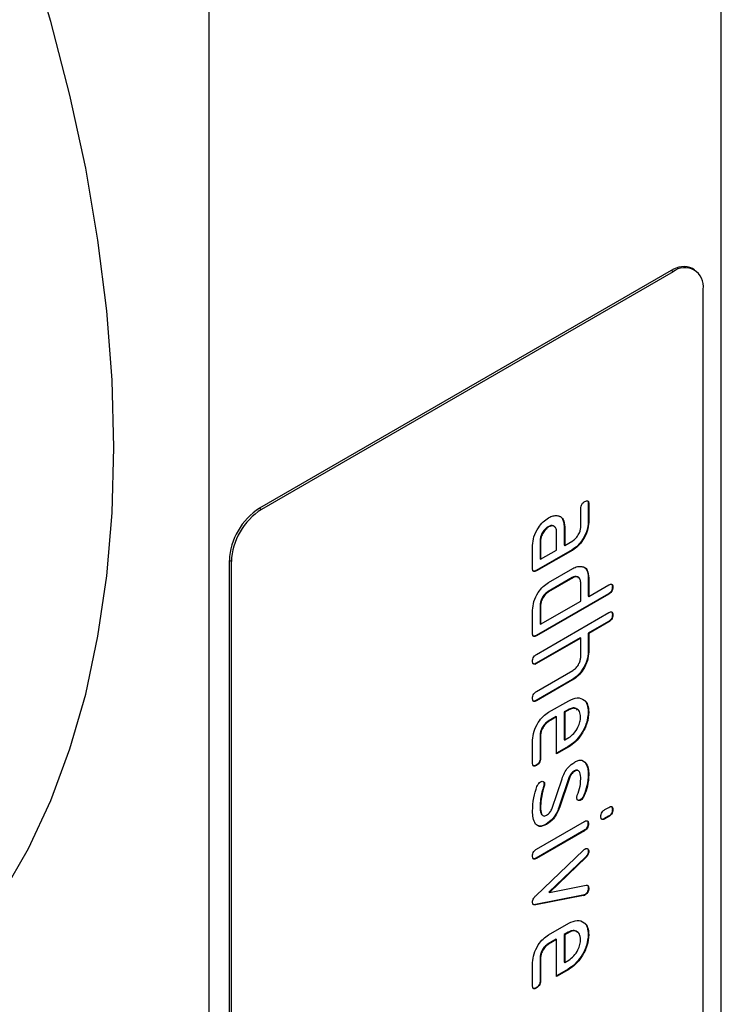
# Model space of a CAD drawing. Units: millimetres. Extents: x 30 to 840, y 0 to 584.
# Drawn here: x 223 to 273, y 97 to 166 of the extents above; entities that cross this region are included whole.
import ezdxf

# ---------------------------------------------------------------- set-up
doc = ezdxf.new("R2010")
doc.units = ezdxf.units.MM
doc.header["$LTSCALE"] = 2
doc.layers.add('133486', color=7, linetype='Continuous')
doc.layers.add('TANGENT_EDGES', color=4, linetype='Continuous')

# ---------------------------------------------------------------- blocks, each defined once
blk = doc.blocks.new('1040844-M_D_ISOMETRIC VIEW')
at = {"layer": '133486', "lineweight": 25}
for p, q in [((1287.282, 54.12), (1287.282, 180.684)), ((1251.22, 33.302), (1251.22, 159.866)), ((1283.747, 140.266), (1254.755, 123.529)), ((1283.888, 140.184), (1254.897, 123.448)), ((1283.888, 140.184), (1283.747, 140.266)), ((1285.388, 140.333), (1285.247, 140.414)), ((1286.01, 63.837), (1286.01, 138.959)), ((1254.755, 123.529), (1254.897, 123.448)), ((1277.383, 122.218), (1277.383, 123.517)), ((1277.913, 123.864), (1277.913, 122.565)), ((1277.913, 123.864), (1277.948, 123.844)), ((1277.948, 123.844), (1277.948, 122.544)), ((1275.085, 122.231), (1275.12, 122.211)), ((1276.216, 122.234), (1276.216, 120.935)), ((1276.216, 122.234), (1276.251, 122.214)), ((1276.251, 122.214), (1276.251, 120.914)), ((1277.913, 122.565), (1277.948, 122.544)), ((1275.686, 120.588), (1275.686, 121.887)), ((1273.989, 119.281), (1273.989, 120.907)), ((1274.519, 121.254), (1274.519, 119.955)), ((1274.519, 121.254), (1274.554, 121.234)), ((1274.554, 121.234), (1274.554, 119.935)), ((1276.216, 120.935), (1276.251, 120.914)), ((1276.251, 120.914), (1276.817, 121.241)), ((1276.782, 120.608), (1274.236, 119.139)), ((1276.817, 120.588), (1274.272, 119.118)), ((1274.554, 119.935), (1275.686, 120.588)), ((1276.782, 120.608), (1276.817, 120.588)), ((1252.775, 119.773), (1252.634, 119.855)), ((1252.634, 44.733), (1252.634, 119.855)), ((1252.775, 44.652), (1252.775, 119.773)), ((1274.519, 119.955), (1274.554, 119.935)), ((1274.236, 119.139), (1274.272, 119.118)), ((1276.782, 118.648), (1275.085, 117.669)), ((1275.12, 118.302), (1276.817, 119.281)), ((1276.817, 118.628), (1275.12, 117.648)), ((1276.782, 118.648), (1276.817, 118.628)), ((1277.913, 118.648), (1277.913, 117.342)), ((1277.913, 118.648), (1277.948, 118.628)), ((1277.948, 118.628), (1277.948, 117.321)), ((1277.383, 116.995), (1277.383, 118.301)), ((1277.948, 117.321), (1279.363, 118.138)), ((1279.61, 117.995), (1279.646, 117.974)), ((1279.327, 117.505), (1274.236, 114.566)), ((1279.363, 117.485), (1274.272, 114.545)), ((1275.085, 117.669), (1275.12, 117.648)), ((1277.913, 117.342), (1277.948, 117.321)), ((1279.327, 117.505), (1279.363, 117.485)), ((1274.519, 116.689), (1274.519, 115.382)), ((1274.519, 116.689), (1274.554, 116.668)), ((1274.554, 115.362), (1277.383, 116.995)), ((1274.554, 116.668), (1274.554, 115.362)), ((1273.989, 114.709), (1273.989, 116.342)), ((1274.272, 113.239), (1279.363, 116.178)), ((1279.61, 116.035), (1279.646, 116.015)), ((1274.519, 115.382), (1274.554, 115.362)), ((1279.327, 115.545), (1277.913, 114.729)), ((1279.363, 115.525), (1277.948, 114.708)), ((1279.327, 115.545), (1279.363, 115.525)), ((1274.236, 114.566), (1274.272, 114.545)), ((1277.913, 114.729), (1277.913, 113.422)), ((1277.913, 114.729), (1277.948, 114.708)), ((1277.948, 114.708), (1277.948, 113.402)), ((1277.347, 114.402), (1274.236, 112.606)), ((1277.383, 114.382), (1274.272, 112.586)), ((1277.347, 114.402), (1277.383, 114.382)), ((1277.383, 113.075), (1277.383, 114.382)), ((1277.913, 113.422), (1277.948, 113.402)), ((1274.236, 112.606), (1274.272, 112.586)), ((1274.272, 110.626), (1276.817, 112.096)), ((1276.803, 111.475), (1274.236, 109.993)), ((1276.839, 111.455), (1274.272, 109.973)), ((1276.803, 111.475), (1276.839, 111.455)), ((1274.236, 109.993), (1274.272, 109.973)), ((1275.12, 109.156), (1276.534, 109.973)), ((1276.498, 109.339), (1276.216, 109.177)), ((1276.216, 109.177), (1276.216, 107.227)), ((1276.216, 109.177), (1276.251, 109.156)), ((1276.533, 109.319), (1276.251, 109.156)), ((1276.251, 109.156), (1276.251, 107.207)), ((1276.498, 109.339), (1276.533, 109.319)), ((1277.913, 109.182), (1277.948, 109.162)), ((1275.65, 108.85), (1275.085, 108.523)), ((1275.085, 108.523), (1275.12, 108.503)), ((1275.686, 108.83), (1275.12, 108.503)), ((1275.65, 108.85), (1275.686, 108.83)), ((1275.686, 106.231), (1275.686, 108.83)), ((1274.519, 107.547), (1274.519, 105.924)), ((1274.519, 107.547), (1274.554, 107.526)), ((1274.554, 107.526), (1274.554, 105.903)), ((1273.989, 105.577), (1273.989, 107.2)), ((1276.216, 107.227), (1276.251, 107.207)), ((1276.251, 107.207), (1276.533, 107.369)), ((1276.499, 106.741), (1275.686, 106.272)), ((1276.534, 106.721), (1275.686, 106.231)), ((1276.499, 106.741), (1276.534, 106.721)), ((1274.236, 105.435), (1274.272, 105.415)), ((1274.519, 105.924), (1274.554, 105.903)), ((1277.453, 105.773), (1277.681, 105.643)), ((1277.681, 105.643), (1277.716, 105.623)), ((1276.927, 105.022), (1276.962, 105.001)), ((1277.913, 104.783), (1277.948, 104.763)), ((1274.799, 104.119), (1274.835, 104.098)), ((1275.365, 102.405), (1276.065, 104.479)), ((1276.549, 104.538), (1275.841, 102.445)), ((1276.585, 104.518), (1275.876, 102.425)), ((1276.549, 104.538), (1276.585, 104.518)), ((1274.621, 103.43), (1274.657, 103.409)), ((1274.778, 103.982), (1274.813, 103.962)), ((1277.351, 102.993), (1277.387, 102.973)), ((1277.6, 103.309), (1277.635, 103.289)), ((1274.519, 102.509), (1274.554, 102.488)), ((1275.841, 102.445), (1275.876, 102.425)), ((1279.084, 102.299), (1279.364, 102.461)), ((1279.61, 102.317), (1279.646, 102.297)), ((1274.27, 99.52), (1277.645, 101.469)), ((1274.945, 101.279), (1274.98, 101.258)), ((1277.892, 101.325), (1277.927, 101.305)), ((1279.329, 101.828), (1279.048, 101.666)), ((1279.048, 101.666), (1279.084, 101.646)), ((1279.364, 101.808), (1279.084, 101.646)), ((1279.329, 101.828), (1279.364, 101.808)), ((1277.61, 100.836), (1274.235, 98.888)), ((1277.645, 100.816), (1274.27, 98.867)), ((1277.61, 100.836), (1277.645, 100.816)), ((1274.22, 96.235), (1277.576, 99.453)), ((1277.913, 99.384), (1277.948, 99.363)), ((1274.235, 98.888), (1274.27, 98.867)), ((1277.72, 98.962), (1275.136, 96.482)), ((1277.755, 98.941), (1275.172, 96.461)), ((1277.72, 98.962), (1277.755, 98.941)), ((1275.136, 96.482), (1275.172, 96.461)), ((1275.172, 96.461), (1277.755, 96.968)), ((1277.913, 96.79), (1277.948, 96.769)), ((1277.541, 96.264), (1274.189, 95.61)), ((1277.576, 96.244), (1274.225, 95.589)), ((1277.541, 96.264), (1277.576, 96.244)), ((1277.634, 96.299), (1277.669, 96.279)), ((1274.189, 95.61), (1274.225, 95.589)), ((1275.12, 93.479), (1276.534, 94.295)), ((1276.498, 93.662), (1276.216, 93.499)), ((1276.533, 93.641), (1276.251, 93.479)), ((1276.498, 93.662), (1276.533, 93.641)), ((1275.65, 93.172), (1275.085, 92.846)), ((1275.686, 93.152), (1275.12, 92.825)), ((1275.65, 93.172), (1275.686, 93.152)), ((1275.686, 90.554), (1275.686, 93.152)), ((1276.216, 93.499), (1276.216, 91.549)), ((1276.216, 93.499), (1276.251, 93.479)), ((1276.251, 93.479), (1276.251, 91.529)), ((1277.913, 93.505), (1277.948, 93.484)), ((1275.085, 92.846), (1275.12, 92.825)), ((1274.519, 91.869), (1274.519, 90.246)), ((1274.519, 91.869), (1274.554, 91.849)), ((1274.554, 91.849), (1274.554, 90.226)), ((1276.251, 91.529), (1276.533, 91.692)), ((1273.989, 89.899), (1273.989, 91.522)), ((1276.499, 91.064), (1275.686, 90.594)), ((1276.534, 91.043), (1275.686, 90.554)), ((1276.216, 91.549), (1276.251, 91.529)), ((1276.499, 91.064), (1276.534, 91.043)), ((1274.519, 90.246), (1274.554, 90.226)), ((1274.236, 89.758), (1274.272, 89.737))]:
    blk.add_line(p, q, dxfattribs=at)
at = {"layer": '133486', "lineweight": 25, "flags": 128}
for points in [[(1244.502, 127.816), (1244.378, 132.563), (1244.004, 137.435), (1243.383, 142.416), (1242.516, 147.485), (1241.408, 152.623), (1240.062, 157.811), (1238.483, 163.03)], [(1236.678, 96.407), (1238.483, 99.552), (1240.062, 102.947), (1241.408, 106.581), (1242.516, 110.44), (1243.383, 114.509), (1244.004, 118.772), (1244.378, 123.213), (1244.502, 127.816)]]:
    blk.add_lwpolyline(points, dxfattribs=at)
at = {"layer": '133486', "lineweight": 25}
for centre, radius, start, end in [((1284.626, 139.039), 1.509, 65.69288, 125.61758), ((1284.716, 139.169), 1.31, 350.78596, 129.20329), ((1257.24, 119.645), 4.61, 122.60548, 177.39452), ((1257.381, 119.564), 4.61, 122.60548, 177.39452)]:
    blk.add_arc(centre, radius, start, end, dxfattribs=at)
for points, knots in [([(1277.383, 123.517), (1277.385, 123.568), (1277.39, 123.669), (1277.461, 123.831), (1277.565, 123.942), (1277.632, 123.984), (1277.666, 124.005)], [0, 0, 0, 0, 0.280747, 0.559078, 0.7793, 1, 1, 1, 1]), ([(1277.666, 124.005), (1277.709, 124.027), (1277.794, 124.071), (1277.899, 124.051), (1277.944, 123.957), (1277.947, 123.881), (1277.948, 123.844)], [0, 0, 0, 0, 0.280669, 0.558898, 0.779069, 1, 1, 1, 1]), ([(1277.839, 124.059), (1277.846, 124.058), (1277.883, 124.053), (1277.907, 123.974), (1277.911, 123.901), (1277.913, 123.864)], [0, 0, 0, 0, 0.117438, 0.557959, 1, 1, 1, 1]), ([(1273.989, 120.907), (1274.007, 121.111), (1274.045, 121.518), (1274.354, 122.122), (1274.727, 122.595), (1274.989, 122.771), (1275.12, 122.86)], [0, 0, 0, 0, 0.279642, 0.559234, 0.779508, 1, 1, 1, 1]), ([(1275.12, 122.86), (1275.232, 122.915), (1275.432, 123.014), (1275.611, 123.016), (1275.69, 123.016)], [0, 0, 0, 0, 0.55981, 1, 1, 1, 1]), ([(1275.69, 123.016), (1275.782, 122.999), (1275.967, 122.966), (1276.204, 122.719), (1276.233, 122.405), (1276.251, 122.214)], [0, 0, 0, 0, 0.280755, 0.561071, 1, 1, 1, 1]), ([(1275.814, 122.99), (1275.85, 122.982), (1275.977, 122.953), (1276.166, 122.734), (1276.197, 122.424), (1276.216, 122.234)], [0, 0, 0, 0, 0.133735, 0.47135, 1, 1, 1, 1]), ([(1275.085, 122.231), (1275.002, 122.171), (1274.836, 122.051), (1274.651, 121.769), (1274.537, 121.491), (1274.525, 121.333), (1274.519, 121.254)], [0, 0, 0, 0, 0.279457, 0.559355, 0.779724, 1, 1, 1, 1]), ([(1275.12, 122.211), (1275.037, 122.151), (1274.871, 122.031), (1274.687, 121.749), (1274.572, 121.47), (1274.56, 121.313), (1274.554, 121.234)], [0, 0, 0, 0, 0.279457, 0.559355, 0.779724, 1, 1, 1, 1]), ([(1275.554, 122.195), (1275.521, 122.233), (1275.452, 122.312), (1275.279, 122.323), (1275.15, 122.262), (1275.085, 122.231)], [0, 0, 0, 0, 0.31101, 0.655549, 1, 1, 1, 1]), ([(1275.686, 121.887), (1275.676, 121.977), (1275.656, 122.158), (1275.502, 122.282), (1275.316, 122.304), (1275.185, 122.242), (1275.12, 122.211)], [0, 0, 0, 0, 0.279478, 0.559304, 0.77968, 1, 1, 1, 1]), ([(1277.913, 122.565), (1277.894, 122.361), (1277.856, 121.953), (1277.548, 121.349), (1277.175, 120.873), (1276.913, 120.697), (1276.782, 120.608)], [0, 0, 0, 0, 0.279576, 0.559296, 0.779523, 1, 1, 1, 1]), ([(1277.948, 122.544), (1277.929, 122.34), (1277.891, 121.933), (1277.583, 121.328), (1277.211, 120.853), (1276.948, 120.676), (1276.817, 120.588)], [0, 0, 0, 0, 0.279576, 0.559296, 0.779523, 1, 1, 1, 1]), ([(1276.817, 121.241), (1276.901, 121.299), (1277.068, 121.417), (1277.253, 121.701), (1277.368, 121.981), (1277.378, 122.139), (1277.383, 122.218)], [0, 0, 0, 0, 0.27963, 0.559223, 0.779548, 1, 1, 1, 1]), ([(1276.817, 119.281), (1276.929, 119.337), (1277.129, 119.436), (1277.308, 119.436), (1277.387, 119.436)], [0, 0, 0, 0, 0.559703, 1, 1, 1, 1]), ([(1277.387, 119.436), (1277.479, 119.419), (1277.665, 119.384), (1277.902, 119.136), (1277.931, 118.82), (1277.948, 118.628)], [0, 0, 0, 0, 0.2807927, 0.5610455, 1, 1, 1, 1]), ([(1277.512, 119.409), (1277.548, 119.401), (1277.674, 119.372), (1277.864, 119.151), (1277.894, 118.839), (1277.913, 118.648)], [0, 0, 0, 0, 0.133528, 0.471165, 1, 1, 1, 1]), ([(1274.272, 119.118), (1274.229, 119.096), (1274.143, 119.052), (1274.038, 119.073), (1273.994, 119.168), (1273.99, 119.244), (1273.989, 119.281)], [0, 0, 0, 0, 0.280596, 0.558566, 0.778787, 1, 1, 1, 1]), ([(1274.236, 119.139), (1274.192, 119.114), (1274.114, 119.071), (1274.055, 119.095), (1274.029, 119.106)], [0, 0, 0, 0, 0.56443, 1, 1, 1, 1]), ([(1277.251, 118.611), (1277.218, 118.649), (1277.149, 118.729), (1276.977, 118.74), (1276.847, 118.679), (1276.782, 118.648)], [0, 0, 0, 0, 0.3097679, 0.6549196, 1, 1, 1, 1]), ([(1277.383, 118.301), (1277.373, 118.392), (1277.353, 118.573), (1277.2, 118.699), (1277.014, 118.722), (1276.883, 118.659), (1276.817, 118.628)], [0, 0, 0, 0, 0.2795366, 0.559295, 0.7796703, 1, 1, 1, 1]), ([(1273.989, 116.342), (1274.007, 116.546), (1274.045, 116.954), (1274.352, 117.561), (1274.726, 118.036), (1274.989, 118.213), (1275.12, 118.302)], [0, 0, 0, 0, 0.279655, 0.55929, 0.779571, 1, 1, 1, 1]), ([(1279.61, 117.995), (1279.608, 117.944), (1279.603, 117.842), (1279.533, 117.679), (1279.428, 117.569), (1279.361, 117.526), (1279.327, 117.505)], [0, 0, 0, 0, 0.280669, 0.558931, 0.779165, 1, 1, 1, 1]), ([(1279.363, 118.138), (1279.406, 118.16), (1279.492, 118.204), (1279.597, 118.183), (1279.641, 118.088), (1279.644, 118.012), (1279.646, 117.974)], [0, 0, 0, 0, 0.280763, 0.559007, 0.779253, 1, 1, 1, 1]), ([(1279.646, 117.974), (1279.643, 117.923), (1279.638, 117.822), (1279.568, 117.659), (1279.464, 117.548), (1279.396, 117.506), (1279.363, 117.485)], [0, 0, 0, 0, 0.280669, 0.558931, 0.779165, 1, 1, 1, 1]), ([(1279.537, 118.19), (1279.544, 118.189), (1279.58, 118.184), (1279.604, 118.105), (1279.608, 118.032), (1279.61, 117.995)], [0, 0, 0, 0, 0.1127655, 0.5558784, 1, 1, 1, 1]), ([(1275.085, 117.669), (1275.002, 117.609), (1274.835, 117.489), (1274.652, 117.205), (1274.537, 116.926), (1274.525, 116.768), (1274.519, 116.689)], [0, 0, 0, 0, 0.27948, 0.55929, 0.77971, 1, 1, 1, 1]), ([(1275.12, 117.648), (1275.037, 117.588), (1274.87, 117.468), (1274.687, 117.185), (1274.572, 116.906), (1274.56, 116.747), (1274.554, 116.668)], [0, 0, 0, 0, 0.27948, 0.55929, 0.77971, 1, 1, 1, 1]), ([(1279.61, 116.035), (1279.608, 115.984), (1279.603, 115.882), (1279.533, 115.72), (1279.428, 115.609), (1279.361, 115.567), (1279.327, 115.545)], [0, 0, 0, 0, 0.2806693, 0.558931, 0.7791654, 1, 1, 1, 1]), ([(1279.363, 116.178), (1279.406, 116.2), (1279.492, 116.244), (1279.597, 116.223), (1279.641, 116.129), (1279.644, 116.053), (1279.646, 116.015)], [0, 0, 0, 0, 0.280763, 0.559007, 0.779253, 1, 1, 1, 1]), ([(1279.646, 116.015), (1279.643, 115.964), (1279.638, 115.862), (1279.568, 115.699), (1279.464, 115.589), (1279.396, 115.546), (1279.363, 115.525)], [0, 0, 0, 0, 0.280669, 0.558931, 0.779165, 1, 1, 1, 1]), ([(1279.537, 116.231), (1279.544, 116.23), (1279.58, 116.224), (1279.604, 116.145), (1279.608, 116.072), (1279.61, 116.035)], [0, 0, 0, 0, 0.1127655, 0.5558784, 1, 1, 1, 1]), ([(1274.272, 114.545), (1274.229, 114.523), (1274.143, 114.479), (1274.038, 114.501), (1273.994, 114.595), (1273.99, 114.671), (1273.989, 114.709)], [0, 0, 0, 0, 0.280596, 0.558566, 0.778787, 1, 1, 1, 1]), ([(1274.236, 114.566), (1274.192, 114.542), (1274.114, 114.498), (1274.055, 114.523), (1274.029, 114.533)], [0, 0, 0, 0, 0.56443, 1, 1, 1, 1]), ([(1273.989, 112.749), (1273.991, 112.8), (1273.995, 112.902), (1274.067, 113.064), (1274.171, 113.175), (1274.238, 113.218), (1274.272, 113.239)], [0, 0, 0, 0, 0.280711, 0.558625, 0.778846, 1, 1, 1, 1]), ([(1277.913, 113.422), (1277.894, 113.221), (1277.856, 112.817), (1277.556, 112.219), (1277.193, 111.742), (1276.933, 111.564), (1276.803, 111.475)], [0, 0, 0, 0, 0.279596, 0.559465, 0.779747, 1, 1, 1, 1]), ([(1276.817, 112.096), (1276.901, 112.154), (1277.069, 112.272), (1277.255, 112.557), (1277.368, 112.838), (1277.378, 112.996), (1277.383, 113.075)], [0, 0, 0, 0, 0.279621, 0.559225, 0.779528, 1, 1, 1, 1]), ([(1277.948, 113.402), (1277.93, 113.2), (1277.892, 112.797), (1277.592, 112.198), (1277.228, 111.721), (1276.968, 111.544), (1276.839, 111.455)], [0, 0, 0, 0, 0.279596, 0.559465, 0.779747, 1, 1, 1, 1]), ([(1274.272, 112.586), (1274.229, 112.564), (1274.143, 112.519), (1274.038, 112.541), (1273.994, 112.636), (1273.99, 112.711), (1273.989, 112.749)], [0, 0, 0, 0, 0.280596, 0.558566, 0.778787, 1, 1, 1, 1]), ([(1274.236, 112.606), (1274.192, 112.582), (1274.114, 112.539), (1274.055, 112.563), (1274.029, 112.574)], [0, 0, 0, 0, 0.56443, 1, 1, 1, 1]), ([(1273.989, 110.136), (1273.991, 110.187), (1273.995, 110.289), (1274.067, 110.451), (1274.171, 110.562), (1274.238, 110.605), (1274.272, 110.626)], [0, 0, 0, 0, 0.280711, 0.558625, 0.778846, 1, 1, 1, 1]), ([(1274.272, 109.973), (1274.229, 109.951), (1274.143, 109.907), (1274.038, 109.928), (1273.994, 110.023), (1273.99, 110.098), (1273.989, 110.136)], [0, 0, 0, 0, 0.280596, 0.558566, 0.778787, 1, 1, 1, 1]), ([(1274.236, 109.993), (1274.192, 109.969), (1274.114, 109.926), (1274.055, 109.95), (1274.029, 109.961)], [0, 0, 0, 0, 0.56443, 1, 1, 1, 1]), ([(1276.534, 109.973), (1276.742, 110.065), (1277.159, 110.249), (1277.619, 110.07), (1277.905, 109.704), (1277.934, 109.342), (1277.948, 109.162)], [0, 0, 0, 0, 0.279553, 0.559352, 0.779634, 1, 1, 1, 1]), ([(1277.582, 110.035), (1277.584, 110.035), (1277.714, 109.993), (1277.861, 109.706), (1277.896, 109.357), (1277.913, 109.182)], [0, 0, 0, 0, 0.008385, 0.504099, 1, 1, 1, 1]), ([(1273.989, 107.2), (1274.008, 107.403), (1274.046, 107.811), (1274.353, 108.417), (1274.726, 108.891), (1274.989, 109.068), (1275.12, 109.156)], [0, 0, 0, 0, 0.279619, 0.559267, 0.779559, 1, 1, 1, 1]), ([(1277.16, 109.314), (1277.122, 109.357), (1277.028, 109.46), (1276.788, 109.476), (1276.595, 109.385), (1276.498, 109.339)], [0, 0, 0, 0, 0.258949, 0.629428, 1, 1, 1, 1]), ([(1277.913, 109.182), (1277.889, 108.928), (1277.842, 108.419), (1277.457, 107.663), (1276.99, 107.072), (1276.663, 106.852), (1276.499, 106.741)], [0, 0, 0, 0, 0.279581, 0.55926, 0.779571, 1, 1, 1, 1]), ([(1277.376, 108.832), (1277.362, 108.967), (1277.332, 109.237), (1277.101, 109.42), (1276.826, 109.459), (1276.631, 109.366), (1276.533, 109.319)], [0, 0, 0, 0, 0.279532, 0.559299, 0.779622, 1, 1, 1, 1]), ([(1277.948, 109.162), (1277.925, 108.907), (1277.877, 108.398), (1277.493, 107.642), (1277.026, 107.052), (1276.698, 106.831), (1276.534, 106.721)], [0, 0, 0, 0, 0.279581, 0.55926, 0.779571, 1, 1, 1, 1]), ([(1275.085, 108.523), (1275.002, 108.464), (1274.836, 108.344), (1274.651, 108.062), (1274.537, 107.783), (1274.525, 107.625), (1274.519, 107.547)], [0, 0, 0, 0, 0.279457, 0.559355, 0.779724, 1, 1, 1, 1]), ([(1275.12, 108.503), (1275.037, 108.443), (1274.871, 108.323), (1274.687, 108.041), (1274.572, 107.763), (1274.56, 107.605), (1274.554, 107.526)], [0, 0, 0, 0, 0.279457, 0.559355, 0.779724, 1, 1, 1, 1]), ([(1276.533, 107.369), (1276.658, 107.458), (1276.907, 107.636), (1277.18, 108.061), (1277.351, 108.478), (1277.368, 108.714), (1277.376, 108.832)], [0, 0, 0, 0, 0.279524, 0.559345, 0.779653, 1, 1, 1, 1]), ([(1274.272, 105.415), (1274.229, 105.393), (1274.143, 105.349), (1274.039, 105.37), (1273.994, 105.463), (1273.99, 105.539), (1273.989, 105.577)], [0, 0, 0, 0, 0.280602, 0.55855, 0.778688, 1, 1, 1, 1]), ([(1274.236, 105.435), (1274.192, 105.411), (1274.114, 105.368), (1274.055, 105.392), (1274.029, 105.403)], [0, 0, 0, 0, 0.56359, 1, 1, 1, 1]), ([(1274.519, 105.924), (1274.517, 105.873), (1274.512, 105.771), (1274.441, 105.609), (1274.337, 105.499), (1274.27, 105.456), (1274.236, 105.435)], [0, 0, 0, 0, 0.280653, 0.559015, 0.779223, 1, 1, 1, 1]), ([(1274.554, 105.903), (1274.552, 105.852), (1274.548, 105.751), (1274.476, 105.589), (1274.372, 105.478), (1274.305, 105.436), (1274.272, 105.415)], [0, 0, 0, 0, 0.280653, 0.559015, 0.779223, 1, 1, 1, 1]), ([(1276.065, 104.479), (1276.116, 104.614), (1276.22, 104.885), (1276.523, 105.34), (1276.795, 105.532), (1276.961, 105.649)], [0, 0, 0, 0, 0.281035, 0.561468, 1, 1, 1, 1]), ([(1276.961, 105.649), (1277.044, 105.691), (1277.211, 105.775), (1277.494, 105.806), (1277.632, 105.692), (1277.716, 105.623)], [0, 0, 0, 0, 0.280743, 0.561096, 1, 1, 1, 1]), ([(1277.681, 105.643), (1277.759, 105.513), (1277.898, 105.28), (1277.908, 104.935), (1277.913, 104.783)], [0, 0, 0, 0, 0.55918, 1, 1, 1, 1]), ([(1277.716, 105.623), (1277.794, 105.493), (1277.933, 105.259), (1277.944, 104.915), (1277.948, 104.763)], [0, 0, 0, 0, 0.55918, 1, 1, 1, 1]), ([(1276.927, 105.022), (1276.883, 104.994), (1276.796, 104.938), (1276.649, 104.774), (1276.587, 104.628), (1276.549, 104.538)], [0, 0, 0, 0, 0.280898, 0.562064, 1, 1, 1, 1]), ([(1276.962, 105.001), (1276.919, 104.973), (1276.831, 104.917), (1276.684, 104.754), (1276.622, 104.607), (1276.585, 104.518)], [0, 0, 0, 0, 0.2808979, 0.5620637, 1, 1, 1, 1]), ([(1277.222, 105.024), (1277.198, 105.044), (1277.149, 105.082), (1277.042, 105.079), (1276.965, 105.041), (1276.927, 105.022)], [0, 0, 0, 0, 0.328456, 0.664172, 1, 1, 1, 1]), ([(1277.383, 104.436), (1277.377, 104.612), (1277.37, 104.833), (1277.264, 105.009), (1277.184, 105.06), (1277.078, 105.059), (1277.001, 105.02), (1276.962, 105.001)], [0, 0, 0, 0, 0.49895, 0.624351, 0.74948, 0.874719, 1, 1, 1, 1]), ([(1277.913, 104.783), (1277.898, 104.518), (1277.872, 104.045), (1277.683, 103.534), (1277.6, 103.309)], [0, 0, 0, 0, 0.559762, 1, 1, 1, 1]), ([(1277.948, 104.763), (1277.934, 104.498), (1277.907, 104.025), (1277.718, 103.514), (1277.635, 103.289)], [0, 0, 0, 0, 0.559762, 1, 1, 1, 1]), ([(1274.302, 103.933), (1274.337, 104.011), (1274.401, 104.149), (1274.508, 104.226), (1274.554, 104.26)], [0, 0, 0, 0, 0.559449, 1, 1, 1, 1]), ([(1274.554, 104.26), (1274.596, 104.278), (1274.679, 104.315), (1274.768, 104.277), (1274.827, 104.207), (1274.832, 104.134), (1274.835, 104.098)], [0, 0, 0, 0, 0.279305, 0.55917, 0.77957, 1, 1, 1, 1]), ([(1274.714, 104.294), (1274.721, 104.292), (1274.754, 104.282), (1274.791, 104.225), (1274.796, 104.154), (1274.799, 104.119)], [0, 0, 0, 0, 0.1193362, 0.5596378, 1, 1, 1, 1]), ([(1274.799, 104.119), (1274.798, 104.094), (1274.796, 104.05), (1274.784, 104.003), (1274.778, 103.982)], [0, 0, 0, 0, 0.559329, 1, 1, 1, 1]), ([(1274.835, 104.098), (1274.834, 104.074), (1274.832, 104.03), (1274.819, 103.983), (1274.813, 103.962)], [0, 0, 0, 0, 0.559329, 1, 1, 1, 1]), ([(1277.139, 103.307), (1277.217, 103.526), (1277.356, 103.918), (1277.375, 104.278), (1277.383, 104.436)], [0, 0, 0, 0, 0.559809, 1, 1, 1, 1]), ([(1273.989, 102.182), (1273.999, 102.495), (1274.018, 103.054), (1274.215, 103.665), (1274.302, 103.933)], [0, 0, 0, 0, 0.560159, 1, 1, 1, 1]), ([(1274.621, 103.43), (1274.589, 103.252), (1274.531, 102.935), (1274.523, 102.639), (1274.519, 102.509)], [0, 0, 0, 0, 0.559987, 1, 1, 1, 1]), ([(1274.657, 103.409), (1274.624, 103.232), (1274.566, 102.914), (1274.558, 102.619), (1274.554, 102.488)], [0, 0, 0, 0, 0.559987, 1, 1, 1, 1]), ([(1274.778, 103.982), (1274.748, 103.879), (1274.694, 103.694), (1274.643, 103.511), (1274.621, 103.43)], [0, 0, 0, 0, 0.559988, 1, 1, 1, 1]), ([(1274.813, 103.962), (1274.783, 103.858), (1274.729, 103.674), (1274.679, 103.49), (1274.657, 103.409)], [0, 0, 0, 0, 0.559988, 1, 1, 1, 1]), ([(1277.105, 103.134), (1277.107, 103.165), (1277.109, 103.22), (1277.13, 103.28), (1277.139, 103.307)], [0, 0, 0, 0, 0.559363, 1, 1, 1, 1]), ([(1277.387, 102.973), (1277.345, 102.955), (1277.262, 102.918), (1277.172, 102.955), (1277.114, 103.027), (1277.108, 103.098), (1277.105, 103.134)], [0, 0, 0, 0, 0.279379, 0.559651, 0.779915, 1, 1, 1, 1]), ([(1277.351, 102.993), (1277.309, 102.974), (1277.232, 102.938), (1277.177, 102.968), (1277.152, 102.981)], [0, 0, 0, 0, 0.546042, 1, 1, 1, 1]), ([(1277.6, 103.309), (1277.564, 103.234), (1277.5, 103.1), (1277.397, 103.026), (1277.351, 102.993)], [0, 0, 0, 0, 0.559625, 1, 1, 1, 1]), ([(1277.635, 103.289), (1277.6, 103.214), (1277.536, 103.08), (1277.432, 103.006), (1277.387, 102.973)], [0, 0, 0, 0, 0.559625, 1, 1, 1, 1]), ([(1274.207, 101.28), (1274.133, 101.42), (1274.001, 101.671), (1273.992, 102.026), (1273.989, 102.182)], [0, 0, 0, 0, 0.559035, 1, 1, 1, 1]), ([(1274.519, 102.509), (1274.527, 102.334), (1274.537, 102.114), (1274.618, 101.945), (1274.647, 101.926), (1274.649, 101.925)], [0, 0, 0, 0, 0.7867129, 0.9844086, 1, 1, 1, 1]), ([(1274.554, 102.488), (1274.559, 102.308), (1274.565, 102.082), (1274.674, 101.903), (1274.753, 101.848), (1274.861, 101.848), (1274.939, 101.887), (1274.979, 101.907)], [0, 0, 0, 0, 0.499009, 0.624406, 0.749586, 0.874722, 1, 1, 1, 1]), ([(1275.841, 102.445), (1275.789, 102.31), (1275.685, 102.04), (1275.383, 101.586), (1275.111, 101.395), (1274.945, 101.279)], [0, 0, 0, 0, 0.280963, 0.561328, 1, 1, 1, 1]), ([(1274.979, 101.907), (1275.024, 101.936), (1275.113, 101.994), (1275.265, 102.162), (1275.327, 102.313), (1275.365, 102.405)], [0, 0, 0, 0, 0.28088, 0.561791, 1, 1, 1, 1]), ([(1275.876, 102.425), (1275.824, 102.29), (1275.72, 102.019), (1275.418, 101.566), (1275.146, 101.375), (1274.98, 101.258)], [0, 0, 0, 0, 0.2809631, 0.5613277, 1, 1, 1, 1]), ([(1278.802, 101.81), (1278.804, 101.861), (1278.809, 101.962), (1278.88, 102.124), (1278.983, 102.235), (1279.05, 102.278), (1279.084, 102.299)], [0, 0, 0, 0, 0.280602, 0.55855, 0.778688, 1, 1, 1, 1]), ([(1279.61, 102.317), (1279.608, 102.266), (1279.603, 102.165), (1279.533, 102.003), (1279.429, 101.891), (1279.362, 101.849), (1279.329, 101.828)], [0, 0, 0, 0, 0.280669, 0.558898, 0.779069, 1, 1, 1, 1]), ([(1279.364, 102.461), (1279.407, 102.483), (1279.493, 102.527), (1279.597, 102.505), (1279.641, 102.41), (1279.644, 102.335), (1279.646, 102.297)], [0, 0, 0, 0, 0.280747, 0.559078, 0.7793, 1, 1, 1, 1]), ([(1279.646, 102.297), (1279.643, 102.246), (1279.639, 102.145), (1279.568, 101.983), (1279.465, 101.871), (1279.398, 101.829), (1279.364, 101.808)], [0, 0, 0, 0, 0.2806695, 0.5588982, 0.7790691, 1, 1, 1, 1]), ([(1279.537, 102.513), (1279.544, 102.512), (1279.58, 102.506), (1279.604, 102.427), (1279.608, 102.354), (1279.61, 102.317)], [0, 0, 0, 0, 0.114125, 0.556583, 1, 1, 1, 1]), ([(1274.98, 101.258), (1274.804, 101.179), (1274.489, 101.037), (1274.293, 101.206), (1274.207, 101.28)], [0, 0, 0, 0, 0.559131, 1, 1, 1, 1]), ([(1274.945, 101.279), (1274.762, 101.182), (1274.551, 101.07), (1274.417, 101.158), (1274.399, 101.17)], [0, 0, 0, 0, 0.8667794, 1, 1, 1, 1]), ([(1277.892, 101.325), (1277.889, 101.274), (1277.885, 101.173), (1277.815, 101.011), (1277.711, 100.899), (1277.644, 100.857), (1277.61, 100.836)], [0, 0, 0, 0, 0.280669, 0.558898, 0.779069, 1, 1, 1, 1]), ([(1277.645, 101.469), (1277.688, 101.491), (1277.774, 101.535), (1277.878, 101.513), (1277.922, 101.418), (1277.926, 101.343), (1277.927, 101.305)], [0, 0, 0, 0, 0.2807468, 0.5590776, 0.7793002, 1, 1, 1, 1]), ([(1277.927, 101.305), (1277.925, 101.254), (1277.92, 101.152), (1277.85, 100.99), (1277.746, 100.879), (1277.679, 100.837), (1277.645, 100.816)], [0, 0, 0, 0, 0.280669, 0.558898, 0.779069, 1, 1, 1, 1]), ([(1277.819, 101.521), (1277.826, 101.52), (1277.862, 101.514), (1277.885, 101.435), (1277.89, 101.362), (1277.892, 101.325)], [0, 0, 0, 0, 0.114125, 0.556583, 1, 1, 1, 1]), ([(1279.084, 101.646), (1279.041, 101.624), (1278.955, 101.579), (1278.85, 101.601), (1278.807, 101.697), (1278.804, 101.772), (1278.802, 101.81)], [0, 0, 0, 0, 0.2806534, 0.5590154, 0.7792233, 1, 1, 1, 1]), ([(1279.048, 101.666), (1279.004, 101.642), (1278.926, 101.599), (1278.867, 101.623), (1278.841, 101.634)], [0, 0, 0, 0, 0.562018, 1, 1, 1, 1]), ([(1273.989, 99.031), (1273.991, 99.082), (1273.996, 99.183), (1274.066, 99.345), (1274.17, 99.457), (1274.237, 99.499), (1274.27, 99.52)], [0, 0, 0, 0, 0.280602, 0.55855, 0.778688, 1, 1, 1, 1]), ([(1277.576, 99.453), (1277.593, 99.469), (1277.624, 99.497), (1277.655, 99.517), (1277.669, 99.526)], [0, 0, 0, 0, 0.559826, 1, 1, 1, 1]), ([(1277.669, 99.526), (1277.711, 99.544), (1277.793, 99.581), (1277.883, 99.542), (1277.941, 99.471), (1277.946, 99.399), (1277.948, 99.363)], [0, 0, 0, 0, 0.279308, 0.558966, 0.779531, 1, 1, 1, 1]), ([(1277.913, 99.384), (1277.911, 99.344), (1277.906, 99.264), (1277.849, 99.103), (1277.769, 99.015), (1277.72, 98.962)], [0, 0, 0, 0, 0.281095, 0.562005, 1, 1, 1, 1]), ([(1277.948, 99.363), (1277.946, 99.323), (1277.941, 99.244), (1277.884, 99.083), (1277.804, 98.995), (1277.755, 98.941)], [0, 0, 0, 0, 0.281095, 0.562005, 1, 1, 1, 1]), ([(1277.827, 99.56), (1277.834, 99.558), (1277.868, 99.548), (1277.904, 99.49), (1277.91, 99.419), (1277.913, 99.384)], [0, 0, 0, 0, 0.128014, 0.564102, 1, 1, 1, 1]), ([(1274.27, 98.867), (1274.227, 98.845), (1274.142, 98.801), (1274.037, 98.823), (1273.993, 98.918), (1273.99, 98.993), (1273.989, 99.031)], [0, 0, 0, 0, 0.2806534, 0.5590154, 0.7792233, 1, 1, 1, 1]), ([(1274.235, 98.888), (1274.191, 98.863), (1274.112, 98.82), (1274.053, 98.845), (1274.027, 98.856)], [0, 0, 0, 0, 0.562018, 1, 1, 1, 1]), ([(1277.913, 96.79), (1277.911, 96.739), (1277.906, 96.638), (1277.839, 96.476), (1277.735, 96.363), (1277.668, 96.32), (1277.634, 96.299)], [0, 0, 0, 0, 0.2806, 0.558502, 0.778738, 1, 1, 1, 1]), ([(1277.948, 96.769), (1277.946, 96.719), (1277.941, 96.617), (1277.874, 96.455), (1277.77, 96.343), (1277.703, 96.3), (1277.669, 96.279)], [0, 0, 0, 0, 0.2806, 0.558502, 0.778738, 1, 1, 1, 1]), ([(1277.755, 96.968), (1277.786, 96.972), (1277.849, 96.979), (1277.933, 96.922), (1277.943, 96.827), (1277.948, 96.769)], [0, 0, 0, 0, 0.280868, 0.561605, 1, 1, 1, 1]), ([(1277.835, 96.972), (1277.85, 96.964), (1277.903, 96.935), (1277.909, 96.851), (1277.913, 96.79)], [0, 0, 0, 0, 0.282333, 1, 1, 1, 1]), ([(1273.989, 95.778), (1273.992, 95.822), (1273.997, 95.911), (1274.079, 96.086), (1274.166, 96.179), (1274.22, 96.235)], [0, 0, 0, 0, 0.280091, 0.561469, 1, 1, 1, 1]), ([(1274.225, 95.589), (1274.19, 95.585), (1274.121, 95.575), (1274.04, 95.607), (1273.996, 95.681), (1273.991, 95.746), (1273.989, 95.778)], [0, 0, 0, 0, 0.280137, 0.559877, 0.779607, 1, 1, 1, 1]), ([(1277.634, 96.299), (1277.616, 96.29), (1277.584, 96.274), (1277.554, 96.267), (1277.541, 96.264)], [0, 0, 0, 0, 0.559382, 1, 1, 1, 1]), ([(1277.669, 96.279), (1277.652, 96.27), (1277.62, 96.253), (1277.589, 96.247), (1277.576, 96.244)], [0, 0, 0, 0, 0.559382, 1, 1, 1, 1]), ([(1274.189, 95.61), (1274.154, 95.604), (1274.094, 95.593), (1274.05, 95.618), (1274.032, 95.628)], [0, 0, 0, 0, 0.594987, 1, 1, 1, 1]), ([(1276.534, 94.295), (1276.742, 94.387), (1277.159, 94.571), (1277.619, 94.393), (1277.905, 94.026), (1277.934, 93.665), (1277.948, 93.484)], [0, 0, 0, 0, 0.2795526, 0.5593516, 0.7796344, 1, 1, 1, 1]), ([(1277.582, 94.358), (1277.584, 94.357), (1277.714, 94.316), (1277.861, 94.028), (1277.896, 93.679), (1277.913, 93.505)], [0, 0, 0, 0, 0.008385, 0.504099, 1, 1, 1, 1]), ([(1277.16, 93.636), (1277.122, 93.679), (1277.028, 93.783), (1276.788, 93.798), (1276.595, 93.707), (1276.498, 93.662)], [0, 0, 0, 0, 0.258949, 0.629428, 1, 1, 1, 1]), ([(1277.376, 93.154), (1277.362, 93.289), (1277.332, 93.559), (1277.101, 93.742), (1276.826, 93.782), (1276.631, 93.688), (1276.533, 93.641)], [0, 0, 0, 0, 0.279532, 0.559299, 0.779622, 1, 1, 1, 1]), ([(1273.989, 91.522), (1274.008, 91.726), (1274.046, 92.134), (1274.353, 92.74), (1274.726, 93.214), (1274.989, 93.39), (1275.12, 93.479)], [0, 0, 0, 0, 0.279619, 0.559267, 0.779559, 1, 1, 1, 1]), ([(1277.913, 93.505), (1277.889, 93.25), (1277.842, 92.741), (1277.457, 91.985), (1276.99, 91.394), (1276.663, 91.174), (1276.499, 91.064)], [0, 0, 0, 0, 0.279581, 0.55926, 0.779571, 1, 1, 1, 1]), ([(1276.533, 91.692), (1276.658, 91.78), (1276.907, 91.958), (1277.18, 92.383), (1277.351, 92.8), (1277.368, 93.036), (1277.376, 93.154)], [0, 0, 0, 0, 0.279524, 0.559345, 0.779653, 1, 1, 1, 1]), ([(1277.948, 93.484), (1277.925, 93.23), (1277.877, 92.721), (1277.493, 91.965), (1277.026, 91.374), (1276.698, 91.154), (1276.534, 91.043)], [0, 0, 0, 0, 0.279581, 0.55926, 0.779571, 1, 1, 1, 1]), ([(1275.085, 92.846), (1275.002, 92.786), (1274.836, 92.666), (1274.651, 92.384), (1274.537, 92.105), (1274.525, 91.948), (1274.519, 91.869)], [0, 0, 0, 0, 0.279457, 0.559355, 0.779724, 1, 1, 1, 1]), ([(1275.12, 92.825), (1275.037, 92.766), (1274.871, 92.646), (1274.687, 92.364), (1274.572, 92.085), (1274.56, 91.927), (1274.554, 91.849)], [0, 0, 0, 0, 0.279457, 0.559355, 0.779724, 1, 1, 1, 1]), ([(1274.519, 90.246), (1274.517, 90.195), (1274.512, 90.094), (1274.441, 89.931), (1274.337, 89.821), (1274.27, 89.779), (1274.236, 89.758)], [0, 0, 0, 0, 0.2806534, 0.5590154, 0.7792233, 1, 1, 1, 1]), ([(1274.554, 90.226), (1274.552, 90.175), (1274.548, 90.073), (1274.476, 89.911), (1274.372, 89.801), (1274.305, 89.758), (1274.272, 89.737)], [0, 0, 0, 0, 0.280653, 0.559015, 0.779223, 1, 1, 1, 1]), ([(1274.272, 89.737), (1274.229, 89.715), (1274.143, 89.671), (1274.039, 89.692), (1273.994, 89.786), (1273.99, 89.861), (1273.989, 89.899)], [0, 0, 0, 0, 0.280602, 0.55855, 0.778688, 1, 1, 1, 1]), ([(1274.236, 89.758), (1274.192, 89.733), (1274.114, 89.69), (1274.055, 89.714), (1274.029, 89.725)], [0, 0, 0, 0, 0.56359, 1, 1, 1, 1])]:
    blk.add_open_spline(points, degree=3, knots=knots, dxfattribs=at)
at = {"layer": 'TANGENT_EDGES', "lineweight": 25, "flags": 128}
for points in [[(1244.502, 127.816), (1244.378, 132.563), (1244.004, 137.435), (1243.383, 142.416), (1242.516, 147.485), (1241.408, 152.623), (1240.062, 157.811), (1238.483, 163.03)], [(1236.678, 96.407), (1238.483, 99.552), (1240.062, 102.947), (1241.408, 106.581), (1242.516, 110.44), (1243.383, 114.509), (1244.004, 118.772), (1244.378, 123.213), (1244.502, 127.816)]]:
    blk.add_lwpolyline(points, dxfattribs=at)

msp = doc.modelspace()

# ---------------------------------------------------------------- block references
at = {"layer": '133486'}
msp.add_blockref('1040844-M_D_ISOMETRIC VIEW', (-1014.509, 8.413), dxfattribs=at)

doc.saveas('drawing.dxf')
